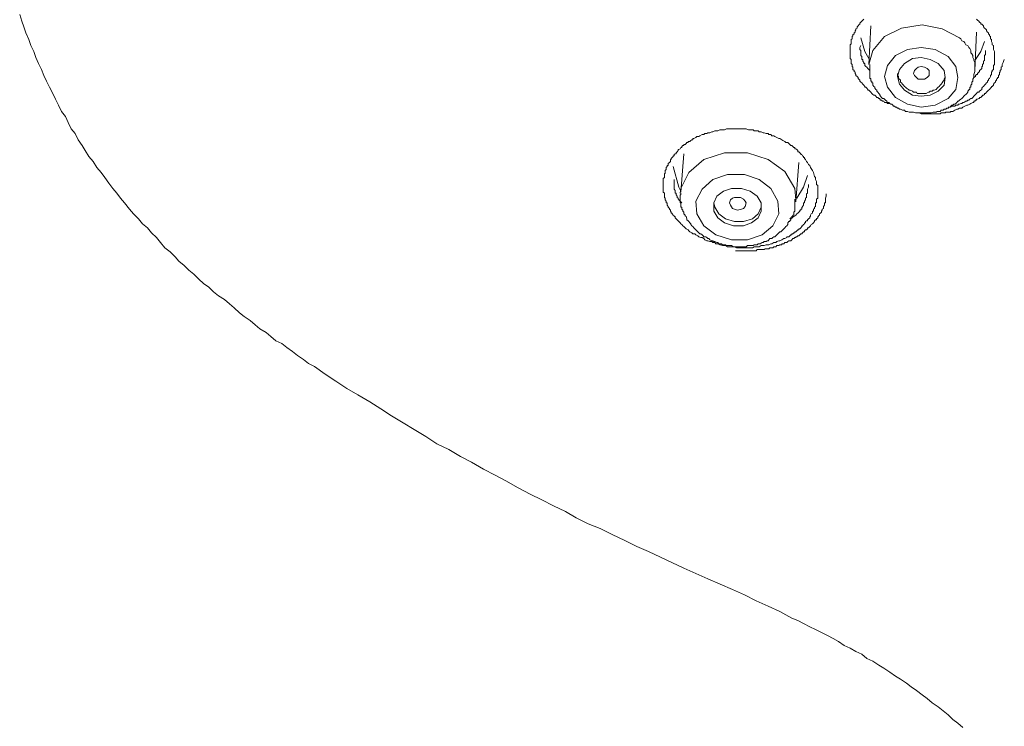
# Model space of a CAD drawing. Units: inches. Extents: x 149.1 to 232.2, y -281.8 to -222.7.
# Drawn here: x 167.7 to 169.9, y -243.6 to -242.1 of the extents above; entities that cross this region are included whole.
import ezdxf

# ---------------------------------------------------------------- set-up
doc = ezdxf.new("R2010")
doc.units = ezdxf.units.IN
doc.header["$MEASUREMENT"] = 0
doc.layers.add('图层 1', color=7, linetype='Continuous')

msp = doc.modelspace()

# ---------------------------------------------------------------- linework, layer by layer
at = {"layer": '图层 1', "lineweight": 9}
for points in [[(167.7324, -242.0435), (167.7372, -242.0579), (167.7414, -242.07), (167.7455, -242.0831), (167.7517, -242.0972), (167.7562, -242.1106), (167.7627, -242.123), (167.7668, -242.1358), (167.773, -242.1489), (167.7793, -242.162), (167.7841, -242.1747), (167.7903, -242.1871), (167.7965, -242.2002), (167.8034, -242.2133), (167.8096, -242.2257), (167.8158, -242.2384), (167.822, -242.2519), (167.8309, -242.2632), (167.8368, -242.276), (167.8433, -242.2891), (167.8519, -242.2998), (167.8581, -242.3129), (167.8668, -242.3253), (167.873, -242.3363), (167.8812, -242.349), (167.8902, -242.3597), (167.8985, -242.3725), (167.9074, -242.3835), (167.9157, -242.3942), (167.9243, -242.4066), (167.9329, -242.4176), (167.9412, -242.4276), (167.9494, -242.4383), (167.9577, -242.4489), (167.9687, -242.462), (167.977, -242.472), (167.988, -242.4827), (167.9963, -242.4934), (168.0073, -242.5023), (168.0159, -242.513), (168.0263, -242.5234), (168.0349, -242.534), (168.0449, -242.5451), (168.0559, -242.5537), (168.0666, -242.5647), (168.0748, -242.5743), (168.0859, -242.5833), (168.0962, -242.5933), (168.1072, -242.6019), (168.1176, -242.6129), (168.1279, -242.6219), (168.1389, -242.6302), (168.1493, -242.6401), (168.1603, -242.6488), (168.173, -242.6567), (168.1834, -242.6656), (168.194, -242.6746), (168.2051, -242.6849), (168.2151, -242.6932), (168.2281, -242.7018), (168.2385, -242.7108), (168.2492, -242.7194), (168.2623, -242.7276), (168.2726, -242.7359), (168.2836, -242.7449), (168.296, -242.7511), (168.307, -242.7593), (168.3194, -242.7683), (168.3298, -242.7766), (168.3429, -242.7852), (168.3535, -242.7941), (168.3663, -242.8007), (168.3897, -242.8169), (168.4125, -242.8317), (168.4359, -242.8475), (168.46, -242.8617), (168.4855, -242.8765), (168.5089, -242.8916), (168.5323, -242.9068), (168.5575, -242.9216), (168.5809, -242.9361), (168.6061, -242.9509), (168.6298, -242.9664), (168.6553, -242.9791), (168.6808, -242.994), (168.7039, -243.0064), (168.7298, -243.0212), (168.7552, -243.0343), (168.7783, -243.0463), (168.8042, -243.0615), (168.83, -243.0746), (168.8555, -243.087), (168.8806, -243.1001), (168.9061, -243.1121), (168.9292, -243.1259), (168.9554, -243.1386), (168.9806, -243.149), (169.0064, -243.1614), (169.034, -243.1748), (169.0594, -243.1872), (169.0846, -243.1982), (169.1104, -243.2106), (169.1611, -243.2337), (169.2124, -243.2572), (169.2655, -243.2799), (169.291, -243.2916), (169.3165, -243.304), (169.3419, -243.3154), (169.3674, -243.3274), (169.3929, -243.3412), (169.406, -243.3467), (169.4184, -243.3533), (169.4315, -243.3602), (169.4439, -243.366), (169.4567, -243.3722), (169.4698, -243.3788), (169.4822, -243.385), (169.4932, -243.3919), (169.5056, -243.4001), (169.5187, -243.4063), (169.5311, -243.4132), (169.5438, -243.4191), (169.5542, -243.428), (169.5673, -243.4342), (169.58, -243.4422), (169.5907, -243.4491), (169.6038, -243.4577), (169.6162, -243.4663), (169.6269, -243.4725), (169.6396, -243.4811), (169.6499, -243.489), (169.661, -243.4973), (169.6737, -243.5062), (169.6844, -243.5145), (169.6947, -243.5235), (169.7075, -243.5321), (169.7185, -243.5407), (169.7292, -243.5493), (169.7395, -243.5593), (169.7498, -243.5676), (169.7609, -243.5765)], [(169.6079, -242.2364), (169.6058, -242.2364), (169.6038, -242.2347), (169.6017, -242.2347), (169.599, -242.2347), (169.5972, -242.2326), (169.5948, -242.2326), (169.5927, -242.2326), (169.5907, -242.2298), (169.5883, -242.2298), (169.5862, -242.2281), (169.5841, -242.2281), (169.5821, -242.2257), (169.5821, -242.224), (169.58, -242.224), (169.5779, -242.2219), (169.5759, -242.2219), (169.5738, -242.2195), (169.5714, -242.2174), (169.5693, -242.2174), (169.5673, -242.2154), (169.5652, -242.2133), (169.5628, -242.2105), (169.5611, -242.2085), (169.559, -242.2064), (169.5569, -242.2064), (169.5569, -242.2047), (169.5542, -242.2023), (169.5521, -242.2002), (169.5504, -242.2002), (169.5504, -242.1981), (169.548, -242.1954), (169.5459, -242.1933), (169.5438, -242.1909), (169.5418, -242.1892), (169.5397, -242.1871), (169.5397, -242.185), (169.5369, -242.183), (169.5356, -242.1813), (169.5356, -242.1788), (169.5335, -242.1768), (169.5311, -242.1747), (169.5311, -242.1723), (169.529, -242.1702), (169.529, -242.1678), (169.5269, -242.1661), (169.5269, -242.164), (169.5245, -242.162), (169.5245, -242.1599), (169.5245, -242.1571), (169.5228, -242.1551), (169.5228, -242.153), (169.5228, -242.1509), (169.5207, -242.1489), (169.5207, -242.1465), (169.5207, -242.1423), (169.5207, -242.1403), (169.5187, -242.1382), (169.5187, -242.1358), (169.5187, -242.1341), (169.5187, -242.132), (169.5187, -242.1299), (169.5187, -242.1285), (169.5187, -242.1258), (169.5187, -242.123), (169.5187, -242.121), (169.5187, -242.1189), (169.5187, -242.1168), (169.5187, -242.1127), (169.5187, -242.1106), (169.5187, -242.1086), (169.5207, -242.1065), (169.5207, -242.1044), (169.5207, -242.102), (169.5207, -242.1), (169.5207, -242.0972), (169.5228, -242.0958), (169.5228, -242.0937), (169.5228, -242.091), (169.5245, -242.0896), (169.5245, -242.0875), (169.5269, -242.0855), (169.5269, -242.0831), (169.529, -242.0813), (169.529, -242.0789), (169.5311, -242.0765), (169.5311, -242.0745), (169.5335, -242.0727), (169.5335, -242.07), (169.5356, -242.0679), (169.5369, -242.0662), (169.5397, -242.0641), (169.5397, -242.0621), (169.5418, -242.06), (169.5438, -242.0579), (169.5459, -242.0559), (169.548, -242.0538)], [(169.754, -242.0937), (169.7161, -242.0745), (169.6737, -242.0662), (169.6293, -242.0727), (169.5927, -242.091), (169.5673, -242.121), (169.559, -242.1509)], [(169.5628, -242.0679), (169.559, -242.1509)], [(169.7905, -242.0538), (169.7926, -242.0559), (169.7953, -242.0579), (169.7967, -242.06), (169.7995, -242.0621), (169.7995, -242.0641), (169.8015, -242.0641), (169.8032, -242.0662), (169.8053, -242.0679), (169.8053, -242.07), (169.8074, -242.0727), (169.8098, -242.0745), (169.8115, -242.0765), (169.8115, -242.0789), (169.8136, -242.0813), (169.816, -242.0831), (169.816, -242.0855), (169.8181, -242.0875), (169.8181, -242.0896), (169.8205, -242.091), (169.8205, -242.0937), (169.8205, -242.0958), (169.8225, -242.0972), (169.8225, -242.1), (169.8225, -242.102), (169.8243, -242.1044), (169.8243, -242.1065), (169.8243, -242.1086), (169.8267, -242.1106), (169.8267, -242.1127), (169.8267, -242.1148), (169.8267, -242.1168), (169.8267, -242.1189), (169.8291, -242.123), (169.8291, -242.1299), (169.8291, -242.1341)], [(169.5418, -242.0937), (169.5504, -242.123), (169.559, -242.1382)], [(169.7864, -242.164), (169.7864, -242.1599), (169.7864, -242.1551), (169.7864, -242.1509), (169.7864, -242.1465), (169.7843, -242.1423), (169.7843, -242.1403), (169.7822, -242.1358), (169.7822, -242.132), (169.7802, -242.1285), (169.7778, -242.1258), (169.7778, -242.121), (169.7757, -242.1168), (169.7736, -242.1148), (169.7715, -242.1106), (169.7671, -242.1086), (169.765, -242.1044), (169.7629, -242.102), (169.7588, -242.1), (169.7567, -242.0958), (169.754, -242.0937)], [(169.7864, -242.164), (169.7905, -242.0813)], [(169.5418, -242.1106), (169.5397, -242.1148), (169.5397, -242.1168), (169.5397, -242.1189), (169.5418, -242.121), (169.5418, -242.123), (169.5418, -242.1258), (169.5418, -242.1285), (169.5418, -242.1299), (169.5418, -242.132), (169.5438, -242.1341), (169.5438, -242.1358), (169.5438, -242.1382), (169.5438, -242.1403), (169.5459, -242.1403), (169.5459, -242.1423), (169.5459, -242.144), (169.548, -242.1465), (169.548, -242.1489), (169.5504, -242.1489), (169.5504, -242.1509), (169.5504, -242.153), (169.5521, -242.1551), (169.5542, -242.1571), (169.5569, -242.1599), (169.559, -242.162), (169.5611, -242.164)], [(169.7461, -242.1551), (169.7292, -242.1341), (169.7016, -242.1189), (169.6713, -242.1148), (169.6417, -242.1189), (169.6162, -242.132), (169.599, -242.153), (169.5927, -242.1768), (169.599, -242.2002), (169.6162, -242.2219), (169.6417, -242.2364), (169.6713, -242.2429), (169.7016, -242.2384), (169.7292, -242.224), (169.7461, -242.2047), (169.7498, -242.1788), (169.7461, -242.1551), (169.7461, -242.1551)], [(169.7884, -242.1403), (169.7995, -242.123), (169.8074, -242.102)], [(169.7206, -242.164), (169.7075, -242.1489), (169.6906, -242.1403), (169.6713, -242.1358), (169.6527, -242.1382), (169.6355, -242.1489), (169.6244, -242.162), (169.6207, -242.1768), (169.6244, -242.1933), (169.6355, -242.2064), (169.6527, -242.2174), (169.6713, -242.2195), (169.6906, -242.2174), (169.7075, -242.2085), (169.7206, -242.1954), (169.7226, -242.1788), (169.7206, -242.164), (169.7206, -242.164)], [(169.8291, -242.1341), (169.8291, -242.1358), (169.8291, -242.1382), (169.8291, -242.1403), (169.8291, -242.144), (169.8291, -242.1465), (169.8291, -242.1489), (169.8291, -242.1509), (169.8267, -242.153), (169.8267, -242.1551), (169.8267, -242.1599), (169.8267, -242.162), (169.8243, -242.164), (169.8243, -242.1661), (169.8225, -242.1678), (169.8225, -242.1702), (169.8225, -242.1723), (169.8205, -242.1747), (169.8205, -242.1768), (169.8181, -242.1813), (169.816, -242.183), (169.816, -242.185), (169.8136, -242.1871), (169.8136, -242.1892), (169.8115, -242.1909), (169.8098, -242.1933), (169.8074, -242.1954), (169.8053, -242.1981), (169.8032, -242.2002), (169.8015, -242.2023), (169.8015, -242.2047), (169.7995, -242.2064), (169.7967, -242.2085), (169.7953, -242.2105), (169.7926, -242.2105), (169.7905, -242.2133), (169.7884, -242.2154), (169.7864, -242.2174), (169.7843, -242.2195), (169.7822, -242.2219), (169.7802, -242.224), (169.7778, -242.224), (169.7757, -242.2257), (169.7736, -242.2281), (169.7715, -242.2281), (169.7695, -242.2298), (169.7671, -242.2298), (169.7629, -242.2326), (169.7609, -242.2326), (169.7588, -242.2347), (169.7567, -242.2347), (169.754, -242.2364), (169.7519, -242.2364), (169.7498, -242.2384), (169.7478, -242.2384), (169.7461, -242.2384), (169.7436, -242.2405), (169.7395, -242.2405), (169.7374, -242.2405), (169.7333, -242.2429), (169.7292, -242.2429)], [(169.7822, -242.183), (169.7843, -242.1788), (169.7884, -242.1768), (169.7884, -242.1747), (169.7905, -242.1723), (169.7926, -242.1723), (169.7926, -242.1702), (169.7953, -242.1678), (169.7967, -242.1661), (169.7967, -242.164), (169.7995, -242.162), (169.8015, -242.1599), (169.8015, -242.1571), (169.8015, -242.1551), (169.8032, -242.1551), (169.8032, -242.153), (169.8032, -242.1509), (169.8053, -242.1489), (169.8053, -242.1465), (169.8053, -242.144), (169.8074, -242.1423), (169.8074, -242.1403), (169.8074, -242.1382), (169.8074, -242.1358), (169.8074, -242.1341), (169.8074, -242.132), (169.8098, -242.1299), (169.8098, -242.1258), (169.8098, -242.121)], [(169.5611, -242.1509), (169.5611, -242.1551), (169.5611, -242.1571), (169.5611, -242.162), (169.5611, -242.164), (169.5611, -242.1661), (169.5611, -242.1678), (169.5611, -242.1702), (169.5611, -242.1723), (169.5611, -242.1747), (169.5611, -242.1768), (169.5611, -242.1788), (169.5611, -242.1813), (169.5628, -242.1813), (169.5628, -242.183), (169.5628, -242.185), (169.5628, -242.1871), (169.5652, -242.1871), (169.5652, -242.1892), (169.5652, -242.1909), (169.5673, -242.1909), (169.5673, -242.1933), (169.5673, -242.1954), (169.5693, -242.1981), (169.5714, -242.2002), (169.5714, -242.2023), (169.5738, -242.2047), (169.5759, -242.2064), (169.5759, -242.2085), (169.5779, -242.2105), (169.58, -242.2133), (169.5821, -242.2154), (169.5821, -242.2174), (169.5841, -242.2195), (169.5862, -242.2219), (169.5883, -242.224), (169.5907, -242.224), (169.5927, -242.2257), (169.5948, -242.2281), (169.5972, -242.2298), (169.599, -242.2326), (169.6017, -242.2326), (169.6038, -242.2347), (169.6058, -242.2364), (169.6079, -242.2364), (169.61, -242.2384), (169.612, -242.2405), (169.6141, -242.2405), (169.6162, -242.2429), (169.6182, -242.2429), (169.6207, -242.245), (169.6224, -242.245), (169.6244, -242.2471), (169.6269, -242.2471), (169.6313, -242.2491), (169.6334, -242.2491), (169.6355, -242.2491), (169.6375, -242.2519), (169.6396, -242.2519), (169.6417, -242.2519), (169.6458, -242.2533), (169.6479, -242.2533), (169.6499, -242.2533), (169.6527, -242.2533), (169.6548, -242.2533), (169.6589, -242.2553), (169.661, -242.2553), (169.663, -242.2553), (169.6651, -242.2553), (169.6672, -242.2553), (169.6713, -242.2553), (169.6737, -242.2553), (169.6758, -242.2553), (169.6782, -242.2553), (169.6803, -242.2553), (169.6844, -242.2553), (169.6868, -242.2553), (169.6885, -242.2553), (169.6906, -242.2553), (169.6927, -242.2553), (169.6971, -242.2533), (169.6992, -242.2533), (169.7016, -242.2533), (169.7033, -242.2533), (169.7057, -242.2519), (169.7102, -242.2519), (169.7119, -242.2519), (169.7144, -242.2491), (169.7161, -242.2491), (169.7185, -242.2491), (169.7206, -242.2471), (169.7244, -242.2471), (169.7268, -242.245), (169.7292, -242.245), (169.7306, -242.2429), (169.7333, -242.2429), (169.7354, -242.2405), (169.7374, -242.2384), (169.7395, -242.2384), (169.7416, -242.2364), (169.7436, -242.2364), (169.7461, -242.2347), (169.7478, -242.2326), (169.7498, -242.2298), (169.7519, -242.2298), (169.754, -242.2281), (169.7567, -242.2257), (169.7588, -242.224), (169.7609, -242.2219), (169.7629, -242.2195), (169.765, -242.2174), (169.7671, -242.2154), (169.7695, -242.2133), (169.7715, -242.2105), (169.7715, -242.2085), (169.7736, -242.2064), (169.7736, -242.2047), (169.7757, -242.2047), (169.7757, -242.2023), (169.7757, -242.2002), (169.7778, -242.2002), (169.7778, -242.1981), (169.7778, -242.1954), (169.7802, -242.1933), (169.7802, -242.1909), (169.7802, -242.1892), (169.7822, -242.1871), (169.7822, -242.185), (169.7822, -242.183), (169.7843, -242.1788), (169.7843, -242.1768), (169.7843, -242.1747), (169.7843, -242.1723), (169.7864, -242.1661)], [(169.6568, -242.1747), (169.6548, -242.1702), (169.6568, -242.164), (169.661, -242.1599), (169.6651, -242.1571), (169.6713, -242.1551), (169.6782, -242.1571), (169.6844, -242.1599), (169.6885, -242.164), (169.6885, -242.1702), (169.6885, -242.1747), (169.6844, -242.1788), (169.6782, -242.183), (169.6713, -242.183), (169.6651, -242.183), (169.661, -242.1788), (169.6568, -242.1747), (169.6568, -242.1747)], [(169.661, -242.2553), (169.6672, -242.2553), (169.6713, -242.2574), (169.6758, -242.2574), (169.6782, -242.2574), (169.6803, -242.2574), (169.682, -242.2574), (169.6844, -242.2574), (169.6868, -242.2574), (169.6885, -242.2574), (169.6906, -242.2574), (169.6927, -242.2574), (169.6947, -242.2574), (169.6971, -242.2574), (169.6992, -242.2574), (169.7016, -242.2574), (169.7033, -242.2574), (169.7057, -242.2574), (169.7075, -242.2574), (169.7102, -242.2574), (169.7119, -242.2574), (169.7144, -242.2553), (169.7161, -242.2553), (169.7185, -242.2553), (169.7206, -242.2553), (169.7226, -242.2553), (169.7244, -242.2533), (169.7292, -242.2533), (169.7333, -242.2533), (169.7354, -242.2519), (169.7395, -242.2519), (169.7436, -242.2491), (169.7478, -242.2471), (169.7498, -242.2471), (169.754, -242.245), (169.7588, -242.245), (169.7609, -242.2429), (169.765, -242.2405), (169.7695, -242.2384), (169.7715, -242.2384), (169.7757, -242.2364), (169.7778, -242.2347), (169.7822, -242.2326), (169.7843, -242.2326), (169.7843, -242.2298), (169.7864, -242.2298), (169.7884, -242.2281), (169.7905, -242.2281), (169.7905, -242.2257), (169.7926, -242.2257), (169.7953, -242.224), (169.7967, -242.224), (169.7967, -242.2219), (169.7995, -242.2219), (169.8015, -242.2195), (169.8032, -242.2195), (169.8032, -242.2174), (169.8053, -242.2174), (169.8074, -242.2154), (169.8074, -242.2133), (169.8098, -242.2133), (169.8115, -242.2105), (169.8136, -242.2085), (169.816, -242.2064), (169.8181, -242.2047), (169.8205, -242.2023), (169.8225, -242.2002), (169.8225, -242.1981), (169.8243, -242.1981), (169.8267, -242.1954), (169.8267, -242.1933), (169.8291, -242.1909), (169.8311, -242.1892), (169.8311, -242.1871), (169.8332, -242.185), (169.8332, -242.183), (169.8353, -242.1813), (169.8353, -242.1788), (169.8374, -242.1788), (169.8374, -242.1768), (169.8374, -242.1747), (169.8394, -242.1723), (169.8394, -242.1702), (169.8394, -242.1678), (169.8415, -242.1678), (169.8415, -242.1661), (169.8415, -242.164), (169.8436, -242.162), (169.8436, -242.1571), (169.8456, -242.1551), (169.8456, -242.1509), (169.8477, -242.1465), (169.8501, -242.1403)], [(169.6207, -242.1702), (169.6207, -242.1747), (169.6224, -242.1768), (169.6224, -242.1813), (169.6244, -242.183), (169.6269, -242.185), (169.6269, -242.1892), (169.6293, -242.1909), (169.6313, -242.1933), (169.6334, -242.1954), (169.6355, -242.1981), (169.6375, -242.2002), (169.6396, -242.2023), (169.6437, -242.2047), (169.6458, -242.2064), (169.6479, -242.2064), (169.6527, -242.2085), (169.6548, -242.2105), (169.6568, -242.2105), (169.661, -242.2105), (169.663, -242.2133), (169.6672, -242.2133), (169.6692, -242.2133), (169.6737, -242.2133), (169.6758, -242.2133), (169.6803, -242.2133), (169.682, -242.2133), (169.6868, -242.2105), (169.6885, -242.2105), (169.6906, -242.2085), (169.6947, -242.2085), (169.6971, -242.2064), (169.6992, -242.2064), (169.7033, -242.2047), (169.7057, -242.2023), (169.7075, -242.2002), (169.7102, -242.1981), (169.7119, -242.1954), (169.7144, -242.1933), (169.7161, -242.1909), (169.7185, -242.1871), (169.7206, -242.185), (169.7206, -242.183), (169.7226, -242.1788), (169.7226, -242.1768)], [(169.7864, -242.1661), (169.7864, -242.164)], [(169.4398, -242.3835), (169.4419, -242.3918), (169.4439, -242.3942), (169.4439, -242.3986), (169.446, -242.4024), (169.446, -242.4045), (169.446, -242.4066), (169.446, -242.409), (169.4487, -242.411), (169.4487, -242.4135), (169.4487, -242.4152), (169.4487, -242.4176), (169.4487, -242.4193), (169.4487, -242.4217), (169.4487, -242.4234), (169.4487, -242.4255), (169.4487, -242.4276), (169.4487, -242.4293), (169.4487, -242.4314), (169.4487, -242.4341), (169.4487, -242.4369), (169.4487, -242.4383), (169.446, -242.4407), (169.446, -242.4424), (169.446, -242.4448), (169.446, -242.4465), (169.446, -242.4489), (169.4439, -242.4489), (169.4439, -242.4514), (169.4439, -242.4534), (169.4439, -242.4562), (169.4419, -242.4582), (169.4419, -242.4607), (169.4398, -242.462), (169.4398, -242.4644), (169.4398, -242.4665), (169.4377, -242.4665), (169.4377, -242.4686), (169.4377, -242.4706), (169.435, -242.472), (169.4336, -242.4748), (169.4336, -242.4762), (169.4336, -242.4782), (169.4315, -242.4782), (169.4315, -242.4806), (169.4291, -242.4827), (169.4267, -242.4848), (169.4267, -242.4872), (169.4246, -242.4872), (169.4226, -242.4889), (169.4226, -242.4913), (169.4205, -242.4913), (169.4205, -242.4934), (169.4184, -242.4954), (169.4164, -242.4982), (169.4143, -242.4982), (169.4143, -242.4996), (169.4122, -242.5023), (169.4102, -242.5047), (169.4081, -242.5047), (169.4081, -242.5068), (169.406, -242.5068), (169.404, -242.5089), (169.4015, -242.511), (169.3995, -242.511), (169.3995, -242.513), (169.3974, -242.513), (169.3953, -242.5151), (169.3929, -242.5151), (169.3929, -242.5172), (169.3909, -242.5172), (169.3891, -242.5192), (169.3867, -242.5216), (169.3847, -242.5216), (169.3826, -242.5216), (169.3826, -242.5234), (169.3781, -242.5254), (169.3757, -242.5254), (169.3716, -242.5278), (169.3674, -242.5299), (169.3654, -242.5299), (169.3609, -242.532), (169.3588, -242.534), (169.3543, -242.534), (169.3502, -242.5364), (169.3481, -242.5364), (169.344, -242.5385), (169.3419, -242.5385), (169.3378, -242.5385), (169.3337, -242.5406), (169.3313, -242.5406), (169.3271, -242.5406), (169.3227, -242.543), (169.3206, -242.543), (169.3165, -242.543), (169.3123, -242.543), (169.3082, -242.5451), (169.3061, -242.5451), (169.3016, -242.5451), (169.2978, -242.5451), (169.2951, -242.5451), (169.291, -242.5451), (169.2868, -242.5451), (169.2848, -242.5451), (169.2806, -242.5451), (169.2765, -242.5451), (169.2741, -242.5451), (169.2696, -242.543), (169.2655, -242.543), (169.2613, -242.543), (169.2593, -242.543), (169.2548, -242.543), (169.2507, -242.5406), (169.2482, -242.5406), (169.2441, -242.5406), (169.24, -242.5385), (169.2379, -242.5385), (169.2338, -242.5364), (169.2296, -242.5364), (169.2276, -242.534), (169.2234, -242.534), (169.2214, -242.532), (169.2165, -242.532), (169.2124, -242.5299), (169.21, -242.5299), (169.2059, -242.5278), (169.2038, -242.5254), (169.2, -242.5234), (169.1973, -242.5234), (169.1931, -242.5216), (169.1911, -242.5192), (169.1869, -242.5172), (169.1845, -242.5151), (169.1804, -242.5151), (169.1783, -242.513), (169.1738, -242.511), (169.1718, -242.5089), (169.17, -242.5068), (169.1656, -242.5047), (169.1635, -242.5023), (169.1611, -242.4996), (169.1587, -242.4982), (169.1566, -242.4954), (169.1545, -242.4934), (169.1528, -242.4913), (169.1504, -242.4889), (169.1483, -242.4872), (169.1466, -242.4848), (169.1445, -242.4827), (169.1425, -242.4806), (169.1425, -242.4782), (169.1401, -242.4782), (169.1401, -242.4762), (169.138, -242.4748), (169.1359, -242.472), (169.1359, -242.4706), (169.1339, -242.4706), (169.1339, -242.4686), (169.1318, -242.4665), (169.1318, -242.4644), (169.1297, -242.462), (169.1297, -242.4607), (169.1273, -242.4582), (169.1273, -242.4562), (169.1249, -242.4534), (169.1249, -242.4514), (169.1249, -242.4489), (169.1228, -242.4489), (169.1228, -242.4465), (169.1228, -242.4448), (169.1208, -242.4424), (169.1208, -242.4407), (169.1208, -242.4383), (169.119, -242.4369), (169.119, -242.4341), (169.119, -242.4314), (169.119, -242.4293), (169.119, -242.4276), (169.1166, -242.4255), (169.1166, -242.4234), (169.1166, -242.4217), (169.1166, -242.4193), (169.1166, -242.4176), (169.1166, -242.4152), (169.1166, -242.4135), (169.1166, -242.411), (169.1166, -242.409), (169.1166, -242.4066), (169.1166, -242.4045), (169.1166, -242.4024), (169.1166, -242.4), (169.1166, -242.3986), (169.1166, -242.3959), (169.119, -242.3942), (169.119, -242.3918), (169.119, -242.39), (169.119, -242.3876), (169.119, -242.3852), (169.1208, -242.3852), (169.1208, -242.3835), (169.1208, -242.3811), (169.1208, -242.379), (169.1228, -242.3769), (169.1228, -242.3749), (169.1228, -242.3725), (169.1249, -242.3707), (169.1249, -242.3683), (169.1273, -242.3683), (169.1273, -242.3663), (169.1273, -242.3642), (169.1297, -242.3618), (169.1318, -242.3597), (169.1318, -242.3576), (169.1318, -242.3552), (169.1339, -242.3552), (169.1339, -242.3532), (169.1359, -242.3514), (169.138, -242.349), (169.138, -242.3473), (169.1401, -242.3473), (169.1401, -242.3449), (169.1425, -242.3435), (169.1445, -242.3435), (169.1445, -242.3411), (169.1466, -242.3387), (169.1483, -242.3363), (169.1483, -242.3342), (169.1504, -242.3342), (169.1528, -242.3322), (169.1545, -242.3294), (169.1566, -242.3294), (169.1566, -242.3273), (169.1587, -242.3253), (169.1611, -242.3253), (169.1611, -242.3232), (169.1635, -242.3232), (169.1656, -242.3211), (169.1676, -242.3187), (169.17, -242.3187), (169.17, -242.3166), (169.1718, -242.3166), (169.1738, -242.3166), (169.1759, -242.3142), (169.1783, -242.3129), (169.1804, -242.3129), (169.1804, -242.3101), (169.1824, -242.3101), (169.1869, -242.308), (169.189, -242.306), (169.1931, -242.306), (169.1952, -242.3042), (169.2, -242.3018), (169.2038, -242.3018), (169.2059, -242.2998), (169.21, -242.2998), (169.2124, -242.298), (169.2165, -242.298), (169.2214, -242.2956), (169.2234, -242.2956), (169.2276, -242.2939), (169.2317, -242.2939), (169.2338, -242.2939), (169.2379, -242.2915), (169.242, -242.2915), (169.2441, -242.2915), (169.2482, -242.2915), (169.2524, -242.2891), (169.2548, -242.2891), (169.2593, -242.2891), (169.2634, -242.2891), (169.2655, -242.2891), (169.2696, -242.2891), (169.2741, -242.2891), (169.2786, -242.2891), (169.2806, -242.2891), (169.2848, -242.2891), (169.2889, -242.2891), (169.291, -242.2891), (169.2951, -242.2891), (169.2996, -242.2915), (169.3016, -242.2915), (169.3061, -242.2915), (169.3103, -242.2915), (169.3123, -242.2939), (169.3165, -242.2939), (169.3206, -242.2939), (169.3227, -242.2956), (169.3271, -242.2956), (169.3313, -242.298), (169.3337, -242.298), (169.3378, -242.2998), (169.3419, -242.2998), (169.344, -242.3018), (169.3481, -242.3018), (169.3502, -242.3042), (169.3543, -242.3042), (169.3568, -242.306), (169.3609, -242.308), (169.3654, -242.3101), (169.3674, -242.3101), (169.3716, -242.3129), (169.3736, -242.3142), (169.3781, -242.3166), (169.3802, -242.3187), (169.3847, -242.3187), (169.3867, -242.3211), (169.3891, -242.3232), (169.3909, -242.3253), (169.3929, -242.3253), (169.3953, -242.3273), (169.3974, -242.3294), (169.3995, -242.3294), (169.3995, -242.3322), (169.4015, -242.3322), (169.404, -242.3342), (169.406, -242.3363), (169.406, -242.3387), (169.4081, -242.3387), (169.4102, -242.3411), (169.4122, -242.3435), (169.4122, -242.3449), (169.4143, -242.3449), (169.4164, -242.3473), (169.4184, -242.349), (169.4184, -242.3514), (169.4205, -242.3514), (169.4205, -242.3532), (169.4226, -242.3552), (169.4246, -242.3597), (169.4267, -242.3618), (169.4291, -242.3663), (169.4315, -242.3683), (169.4336, -242.3725), (169.435, -242.3749), (169.4377, -242.379), (169.4398, -242.3835), (169.4398, -242.3835)], [(169.3781, -242.3811), (169.3419, -242.3552), (169.2978, -242.3411), (169.2482, -242.3411), (169.2038, -242.3552), (169.1718, -242.3835), (169.1545, -242.4176), (169.1528, -242.4276)], [(169.1611, -242.3435), (169.1545, -242.4255)], [(169.1545, -242.4234), (169.1504, -242.4152), (169.138, -242.3707)], [(169.4015, -242.4465), (169.4081, -242.3618)], [(169.3633, -242.4448), (169.3481, -242.4176), (169.3227, -242.3986), (169.291, -242.3876), (169.2548, -242.3876), (169.2234, -242.3986), (169.2, -242.4193), (169.1869, -242.4448), (169.189, -242.472), (169.2038, -242.4982), (169.2296, -242.5172), (169.2634, -242.5278), (169.2978, -242.5278), (169.3292, -242.5172), (169.3523, -242.4982), (169.3654, -242.472), (169.3633, -242.4448), (169.3633, -242.4448)], [(169.4015, -242.4424), (169.3995, -242.4176), (169.3781, -242.3811)], [(169.4267, -242.39), (169.4184, -242.4152), (169.404, -242.4383)], [(169.1401, -242.3986), (169.1401, -242.4), (169.1401, -242.4024), (169.1401, -242.4045), (169.1401, -242.4066), (169.1401, -242.409), (169.1401, -242.411), (169.1401, -242.4135), (169.1401, -242.4152), (169.1401, -242.4176), (169.1401, -242.4193), (169.1425, -242.4217), (169.1425, -242.4234), (169.1425, -242.4255), (169.1425, -242.4276), (169.1445, -242.4276), (169.1445, -242.4293), (169.1445, -242.4314), (169.1466, -242.4341), (169.1466, -242.4369), (169.1483, -242.4383), (169.1483, -242.4407), (169.1504, -242.4407), (169.1504, -242.4424), (169.1528, -242.4448), (169.1545, -242.4465), (169.1566, -242.4489)], [(169.3891, -242.4827), (169.3909, -242.4806), (169.3953, -242.4806), (169.3953, -242.4782), (169.3974, -242.4782), (169.3995, -242.4762), (169.4015, -242.4748), (169.404, -242.472), (169.406, -242.4706), (169.4081, -242.4686), (169.4102, -242.4665), (169.4102, -242.4644), (169.4122, -242.4644), (169.4122, -242.462), (169.4143, -242.462), (169.4143, -242.4607), (169.4143, -242.4582), (169.4164, -242.4582), (169.4164, -242.4562), (169.4184, -242.4534), (169.4184, -242.4514), (169.4184, -242.4489), (169.4205, -242.4489), (169.4205, -242.4465), (169.4205, -242.4448), (169.4226, -242.4424), (169.4226, -242.4407), (169.4226, -242.4383), (169.4246, -242.4369), (169.4246, -242.4341), (169.4246, -242.4293), (169.4267, -242.4276), (169.4267, -242.4255), (169.4267, -242.4234), (169.4267, -242.4193), (169.4291, -242.4152), (169.4291, -242.409)], [(169.1545, -242.4276), (169.1545, -242.4293), (169.1545, -242.4314), (169.1528, -242.4314), (169.1528, -242.4341), (169.1528, -242.4369), (169.1528, -242.4383), (169.1528, -242.4407), (169.1528, -242.4424), (169.1528, -242.4448), (169.1528, -242.4465), (169.1528, -242.4489), (169.1545, -242.4489), (169.1545, -242.4514), (169.1545, -242.4534), (169.1545, -242.4562), (169.1545, -242.4582), (169.1566, -242.4582), (169.1566, -242.4607), (169.1566, -242.462), (169.1587, -242.4644), (169.1587, -242.4665), (169.1611, -242.4686), (169.1611, -242.472), (169.1635, -242.4748), (169.1635, -242.4762), (169.1656, -242.4782), (169.1676, -242.4827), (169.1676, -242.4848), (169.17, -242.4872), (169.1718, -242.4889), (169.1738, -242.4913), (169.1759, -242.4934), (169.1759, -242.4954), (169.1783, -242.4982), (169.1804, -242.4996), (169.1824, -242.5023), (169.1845, -242.5047), (169.1869, -242.5068), (169.189, -242.5089), (169.1911, -242.511), (169.1931, -242.513), (169.1952, -242.5151), (169.1973, -242.5151), (169.2, -242.5172), (169.2021, -242.5192), (169.2038, -242.5216), (169.2083, -242.5216), (169.21, -242.5234), (169.2124, -242.5254), (169.2145, -242.5254), (169.2165, -242.5278), (169.2214, -242.5299), (169.2234, -242.5299), (169.2255, -242.532), (169.2276, -242.532), (169.2317, -242.534), (169.2338, -242.534), (169.2358, -242.5364), (169.2379, -242.5364), (169.242, -242.5364), (169.2441, -242.5385), (169.2462, -242.5385), (169.2507, -242.5385), (169.2524, -242.5406), (169.2548, -242.5406), (169.2593, -242.5406), (169.2613, -242.5406), (169.2634, -242.5406), (169.2675, -242.543), (169.2696, -242.543), (169.272, -242.543), (169.2765, -242.543), (169.2786, -242.543), (169.2806, -242.543), (169.2848, -242.543), (169.2868, -242.543), (169.2889, -242.543), (169.293, -242.543), (169.2951, -242.543), (169.2978, -242.5406), (169.3016, -242.5406), (169.3037, -242.5406), (169.3061, -242.5406), (169.3103, -242.5406), (169.3123, -242.5385), (169.3144, -242.5385), (169.3185, -242.5385), (169.3206, -242.5364), (169.3227, -242.5364), (169.3251, -242.5364), (169.3292, -242.534), (169.3313, -242.534), (169.3337, -242.532), (169.3378, -242.532), (169.3399, -242.5299), (169.3419, -242.5299), (169.344, -242.5278), (169.3461, -242.5254), (169.3502, -242.5254), (169.3523, -242.5234), (169.3543, -242.5216), (169.3568, -242.5216), (169.3588, -242.5192), (169.3609, -242.5172), (169.3633, -242.5151), (169.3654, -242.513), (169.3674, -242.511), (169.3695, -242.511), (169.3716, -242.5089), (169.3736, -242.5068), (169.3757, -242.5047), (169.3781, -242.5023), (169.3802, -242.4996), (169.3826, -242.4982), (169.3847, -242.4954), (169.3847, -242.4913), (169.3867, -242.4889), (169.3891, -242.4889), (169.3891, -242.4872), (169.3909, -242.4848), (169.3909, -242.4827), (169.3929, -242.4806), (169.3929, -242.4782), (169.3953, -242.4762), (169.3953, -242.4748), (169.3974, -242.4748), (169.3974, -242.472), (169.3974, -242.4706), (169.3974, -242.4686), (169.3995, -242.4665), (169.3995, -242.4644), (169.3995, -242.462), (169.3995, -242.4607), (169.3995, -242.4582), (169.3995, -242.4562), (169.3995, -242.4534), (169.3995, -242.4489), (169.3995, -242.4465), (169.3995, -242.4448), (169.3995, -242.4407)], [(169.3271, -242.4489), (169.3185, -242.4341), (169.3037, -242.4234), (169.2848, -242.4176), (169.2634, -242.4176), (169.2462, -242.4234), (169.2317, -242.4341), (169.2255, -242.4489), (169.2255, -242.4665), (169.2338, -242.4806), (169.2482, -242.4913), (169.2675, -242.4982), (169.2889, -242.4982), (169.3061, -242.4913), (169.3206, -242.4806), (169.3271, -242.4665), (169.3271, -242.4489), (169.3271, -242.4489)], [(169.272, -242.5516), (169.2806, -242.5516), (169.2889, -242.5516), (169.293, -242.5516), (169.2951, -242.5516), (169.2996, -242.5516), (169.3037, -242.5516), (169.3082, -242.5516), (169.3123, -242.5516), (169.3165, -242.5516), (169.3185, -242.5492), (169.3227, -242.5492), (169.3271, -242.5492), (169.3292, -242.5492), (169.3313, -242.5492), (169.3337, -242.5492), (169.3357, -242.5471), (169.3378, -242.5471), (169.3399, -242.5471), (169.3419, -242.5471), (169.344, -242.5471), (169.3461, -242.5451), (169.3481, -242.5451), (169.3502, -242.5451), (169.3523, -242.5451), (169.3543, -242.543), (169.3568, -242.543), (169.3588, -242.543), (169.3609, -242.5406), (169.3633, -242.5406), (169.3654, -242.5406), (169.3674, -242.5385), (169.3695, -242.5385), (169.3716, -242.5385), (169.3716, -242.5364), (169.3736, -242.5364), (169.3757, -242.5364), (169.3781, -242.534), (169.3802, -242.534), (169.3826, -242.534), (169.3847, -242.532), (169.3867, -242.5299), (169.3891, -242.5299), (169.3909, -242.5299), (169.3929, -242.5278), (169.3953, -242.5254), (169.3974, -242.5254), (169.3995, -242.5234), (169.4015, -242.5234), (169.4015, -242.5216), (169.404, -242.5216), (169.406, -242.5192), (169.4081, -242.5192), (169.4102, -242.5172), (169.4122, -242.5151), (169.4143, -242.5151), (169.4164, -242.513), (169.4184, -242.511), (169.4205, -242.511), (169.4205, -242.5089), (169.4226, -242.5068), (169.4246, -242.5068), (169.4267, -242.5047), (169.4267, -242.5023), (169.4291, -242.5023), (169.4315, -242.4996), (169.4336, -242.4982), (169.435, -242.4954), (169.4377, -242.4934), (169.4398, -242.4913), (169.4419, -242.4889), (169.4419, -242.4872), (169.4439, -242.4848), (169.446, -242.4848), (169.446, -242.4827), (169.4487, -242.4806), (169.4487, -242.4782), (169.4508, -242.4782), (169.4508, -242.4762), (169.4529, -242.4748), (169.4529, -242.472), (169.4546, -242.4706), (169.4567, -242.4686), (169.4567, -242.4665), (169.4587, -242.4644), (169.4587, -242.462), (169.4611, -242.4607), (169.4611, -242.4582), (169.4611, -242.4562), (169.4632, -242.4534), (169.4632, -242.4514), (169.4632, -242.4489), (169.4653, -242.4489), (169.4653, -242.4465), (169.4653, -242.4448), (169.4653, -242.4424), (169.4653, -242.4407), (169.4653, -242.4383), (169.4673, -242.4341), (169.4673, -242.4293)], [(169.2255, -242.4489), (169.2276, -242.4582), (169.2358, -242.472), (169.2507, -242.4827), (169.2696, -242.4889), (169.2889, -242.4889), (169.3082, -242.4827), (169.3206, -242.472), (169.3271, -242.4582)], [(169.2613, -242.4534), (169.2593, -242.4489), (169.2613, -242.4424), (169.2655, -242.4383), (169.2696, -242.4369), (169.2765, -242.4369), (169.2827, -242.4369), (169.2889, -242.4407), (169.293, -242.4448), (169.2951, -242.4489), (169.293, -242.4562), (169.2889, -242.4607), (169.2848, -242.462), (169.2765, -242.4644), (169.2696, -242.462), (169.2655, -242.4607), (169.2613, -242.4534), (169.2613, -242.4534)], [(169.4015, -242.4465), (169.4015, -242.4424)]]:
    msp.add_lwpolyline(points, dxfattribs=at)

doc.saveas('drawing.dxf')
